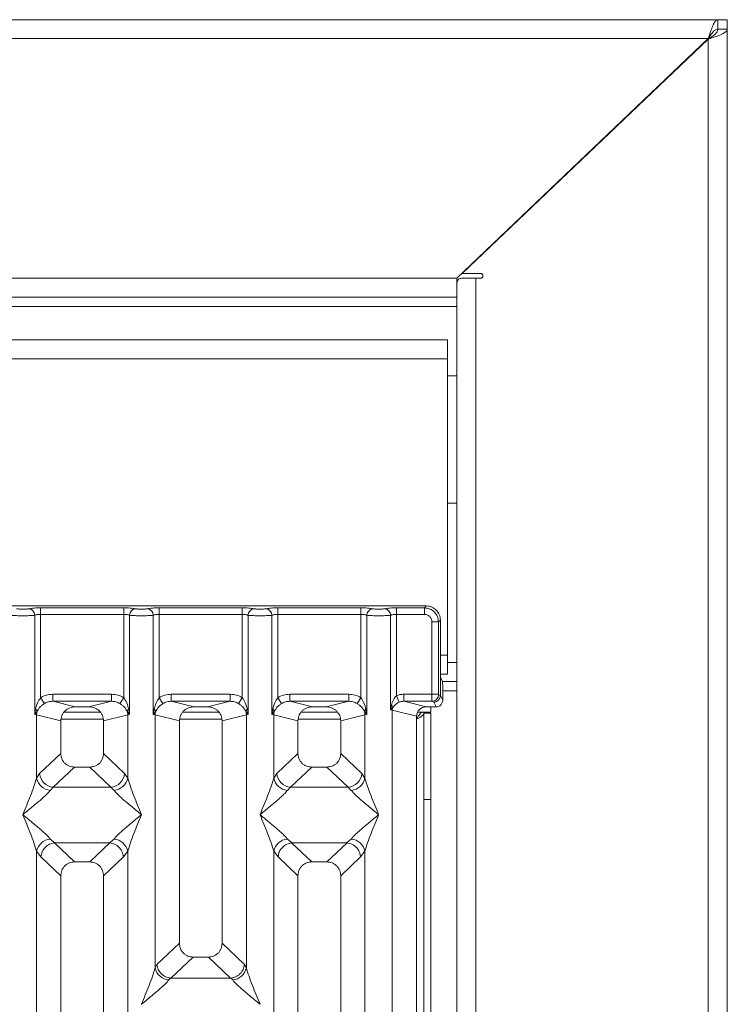
# Model space of a CAD drawing. Units: millimetres. Extents: x 5 to 415, y 5 to 292.
# Drawn here: x 191 to 206, y 131 to 151 of the extents above; entities that cross this region are included whole.
import ezdxf

# ---------------------------------------------------------------- set-up
doc = ezdxf.new("R2010")
doc.units = ezdxf.units.MM

msp = doc.modelspace()

# ---------------------------------------------------------------- linework, layer by layer
at = {"color": 7, "linetype": 'Continuous', "lineweight": 15}
for p, q in [((69.1279, 151.4906), (206.0279, 151.4906)), ((206.2279, 151.4906), (206.0279, 151.4906)), ((206.0279, 151.4906), (206.0279, 151.2906)), ((206.2279, 151.4906), (206.2279, 151.2906)), ((206.0279, 151.2906), (206.2279, 151.2906)), ((206.2279, 86.6906), (206.2279, 151.2906)), ((205.8261, 151.0906), (69.3297, 151.0906)), ((200.5279, 146.0406), (205.8261, 151.0906)), ((205.8279, 151.0806), (200.6422, 146.1406)), ((205.8279, 86.9006), (205.8279, 151.0806)), ((200.6422, 146.1406), (201.0279, 146.1406)), ((200.5279, 146.0406), (74.6279, 146.0406)), ((200.5279, 145.6406), (200.5279, 146.0406)), ((200.9279, 146.0406), (200.6284, 146.0406)), ((200.9279, 91.9406), (200.9279, 146.0406)), ((201.0279, 146.0406), (200.9279, 146.0406)), ((200.5279, 145.6406), (74.6279, 145.6406)), ((200.5279, 145.6406), (200.5279, 92.3406)), ((200.3279, 144.7406), (137.9279, 144.7406)), ((200.3279, 144.7406), (200.3279, 144.3406)), ((200.3279, 144.3406), (137.9279, 144.3406)), ((200.3279, 138.0906), (200.3279, 144.3406)), ((200.5279, 143.9856), (200.3279, 143.9856)), ((200.3279, 141.2956), (200.5279, 141.2956)), ((199.8824, 139.1301), (190.3741, 139.1301)), ((191.7524, 139.0908), (193.5041, 139.0908)), ((191.7524, 139.0908), (191.7524, 138.9522)), ((193.5041, 139.0908), (193.5041, 138.9522)), ((194.2524, 139.0908), (196.0041, 139.0908)), ((194.2524, 139.0908), (194.2524, 138.9522)), ((196.0041, 139.0908), (196.0041, 138.9522)), ((196.7524, 139.0908), (198.5041, 139.0908)), ((196.7524, 139.0908), (196.7524, 138.9522)), ((198.5041, 139.0908), (198.5041, 138.9522)), ((199.2524, 139.0908), (199.8431, 139.0908)), ((199.2524, 138.9522), (199.2524, 139.0908)), ((199.8431, 139.0908), (199.8824, 139.1301)), ((199.8431, 138.9522), (199.8431, 139.0908)), ((191.6277, 136.8457), (191.6277, 138.9341)), ((191.7524, 138.9522), (191.7524, 137.196)), ((191.7524, 138.9522), (193.5041, 138.9522)), ((193.5041, 137.196), (193.5041, 138.9522)), ((193.6288, 138.9341), (193.6288, 136.8457)), ((194.1277, 136.8457), (194.1277, 138.9341)), ((194.2524, 138.9522), (194.2524, 137.196)), ((194.2524, 138.9522), (196.0041, 138.9522)), ((196.0041, 137.196), (196.0041, 138.9522)), ((196.1288, 138.9341), (196.1288, 136.8457)), ((196.6277, 136.8457), (196.6277, 138.9341)), ((196.7524, 138.9522), (196.7524, 137.196)), ((198.5041, 138.9522), (196.7524, 138.9522)), ((198.5041, 137.196), (198.5041, 138.9522)), ((198.6288, 138.9341), (198.6288, 136.8457)), ((199.1277, 136.942), (199.1277, 138.9341)), ((199.2524, 138.9522), (199.2524, 137.237)), ((199.8431, 138.9522), (199.2524, 138.9522)), ((200.0016, 137.27), (200.0016, 138.7937)), ((200.0016, 138.7937), (200.1402, 138.7937)), ((200.1795, 138.833), (200.1402, 138.7937)), ((200.1402, 138.7937), (200.1402, 137.27)), ((200.1795, 137.8168), (200.1795, 138.833)), ((200.3279, 138.0906), (200.3279, 137.6906)), ((200.1795, 137.8168), (200.1795, 137.2421)), ((200.1811, 137.6906), (200.3279, 137.6906)), ((200.2243, 137.5406), (200.186, 137.6173)), ((200.5279, 137.5406), (200.2243, 137.5406)), ((192.0078, 137.27), (193.2487, 137.27)), ((192.0078, 137.27), (192.0078, 137.1203)), ((193.2487, 137.27), (193.2487, 137.1203)), ((194.5078, 137.27), (195.7487, 137.27)), ((194.5078, 137.27), (194.5078, 137.1203)), ((195.7487, 137.27), (195.7487, 137.1203)), ((197.0078, 137.27), (198.2487, 137.27)), ((197.0078, 137.27), (197.0078, 137.1203)), ((198.2487, 137.27), (198.2487, 137.1203)), ((199.3134, 137.1027), (199.2524, 137.237)), ((200.0016, 137.27), (199.4058, 137.27)), ((199.4058, 137.27), (199.4058, 137.1203)), ((200.1402, 137.27), (200.0016, 137.27)), ((200.1795, 137.2411), (200.1415, 137.26)), ((200.1795, 137.2411), (200.1795, 137.2421)), ((200.2284, 137.1442), (200.1795, 137.2421)), ((200.2284, 137.4159), (200.2284, 137.1442)), ((191.7524, 137.196), (191.8315, 137.0725)), ((192.0078, 137.1203), (192.4843, 137.0042)), ((192.0078, 137.1203), (193.2487, 137.1203)), ((192.7721, 137.0042), (192.4843, 137.0042)), ((192.7721, 137.0042), (193.2487, 137.1203)), ((193.4249, 137.0725), (193.5041, 137.196)), ((194.2524, 137.196), (194.3315, 137.0725)), ((194.5078, 137.1203), (194.9843, 137.0042)), ((194.5078, 137.1203), (195.7487, 137.1203)), ((195.2721, 137.0042), (194.9843, 137.0042)), ((195.2721, 137.0042), (195.7487, 137.1203)), ((195.9249, 137.0725), (196.0041, 137.196)), ((196.7524, 137.196), (196.8315, 137.0725)), ((197.0078, 137.1203), (197.4843, 137.0042)), ((198.2487, 137.1203), (197.0078, 137.1203)), ((197.7721, 137.0042), (197.4843, 137.0042)), ((197.7721, 137.0042), (198.2487, 137.1203)), ((198.5041, 137.196), (198.4249, 137.0725)), ((199.1458, 137.0348), (199.1277, 136.942)), ((199.4058, 137.1203), (199.8823, 137.0042)), ((200.0029, 137.1203), (199.4058, 137.1203)), ((200.0886, 137.0042), (199.8823, 137.0042)), ((199.9779, 137.0042), (199.9779, 136.8906)), ((200.0398, 137.102), (200.0029, 137.1203)), ((200.0886, 137.0042), (200.0398, 137.102)), ((191.6462, 136.9527), (191.6277, 136.8457)), ((191.6277, 136.8457), (191.6783, 136.9131)), ((191.6666, 136.8339), (191.6277, 136.8457)), ((191.6666, 135.5004), (191.6666, 136.8339)), ((191.6666, 136.8339), (192.1782, 136.7093)), ((193.0123, 136.8906), (192.2442, 136.8906)), ((193.0782, 136.7093), (193.5899, 136.8339)), ((193.5782, 136.9131), (193.6288, 136.8457)), ((193.6288, 136.8457), (193.5899, 136.8339)), ((193.5899, 136.8339), (193.5899, 135.5004)), ((193.6288, 136.8457), (193.6103, 136.9527)), ((194.1462, 136.9527), (194.1277, 136.8457)), ((194.1277, 136.8457), (194.1783, 136.9131)), ((194.1666, 136.8339), (194.1277, 136.8457)), ((194.1666, 131.5029), (194.1666, 136.8339)), ((194.1666, 136.8339), (194.6782, 136.7093)), ((195.5123, 136.8906), (194.7442, 136.8906)), ((195.5782, 136.7093), (196.0899, 136.8339)), ((196.0782, 136.9131), (196.1288, 136.8457)), ((196.1288, 136.8457), (196.0899, 136.8339)), ((196.0899, 136.8339), (196.0899, 131.5029)), ((196.1288, 136.8457), (196.1103, 136.9527)), ((196.6462, 136.9527), (196.6277, 136.8457)), ((196.6277, 136.8457), (196.6783, 136.9131)), ((196.6666, 136.8339), (196.6277, 136.8457)), ((196.6666, 135.5004), (196.6666, 136.8339)), ((196.6666, 136.8339), (197.1782, 136.7093)), ((198.0123, 136.8906), (197.2442, 136.8906)), ((198.0782, 136.7093), (198.5899, 136.8339)), ((198.5782, 136.9131), (198.6288, 136.8457)), ((198.6288, 136.8457), (198.5899, 136.8339)), ((198.5899, 136.8339), (198.5899, 135.5004)), ((198.6288, 136.8457), (198.6103, 136.9527)), ((199.1277, 136.942), (199.1762, 136.9908)), ((199.1666, 136.9323), (199.1277, 136.942)), ((199.1666, 93.8279), (199.1666, 136.9323)), ((199.1666, 136.9323), (199.6782, 136.8076)), ((199.6782, 136.8076), (199.6782, 93.9526)), ((199.6971, 136.8906), (199.9779, 136.8906)), ((199.8279, 136.8706), (199.9779, 136.8706)), ((199.8279, 135.0519), (199.8279, 136.8706)), ((199.9779, 136.8706), (199.9779, 135.0519)), ((192.1782, 136.7093), (192.1782, 136.0213)), ((193.0782, 136.0213), (193.0782, 136.7093)), ((194.6782, 136.7093), (194.6782, 132.0183)), ((195.5782, 132.0183), (195.5782, 136.7093)), ((197.1782, 136.7093), (197.1782, 136.0213)), ((198.0782, 136.0213), (198.0782, 136.7093)), ((192.1782, 136.0213), (191.7324, 135.5985)), ((193.5241, 135.5985), (193.0782, 136.0213)), ((196.7324, 135.5985), (197.1782, 136.0213)), ((198.5241, 135.5985), (198.0782, 136.0213)), ((191.7324, 135.5985), (191.6666, 135.5004)), ((192.4677, 135.7329), (192.0207, 135.309)), ((192.4677, 135.7329), (192.7887, 135.7329)), ((193.2357, 135.309), (192.7887, 135.7329)), ((193.5899, 135.5004), (193.5241, 135.5985)), ((196.6666, 135.5004), (196.7324, 135.5985)), ((197.4677, 135.7329), (197.0207, 135.309)), ((197.4677, 135.7329), (197.7887, 135.7329)), ((198.2357, 135.309), (197.7887, 135.7329)), ((198.5899, 135.5004), (198.5241, 135.5985)), ((192.0207, 135.309), (191.955, 135.2436)), ((192.0207, 135.309), (193.2357, 135.309)), ((193.3015, 135.2436), (193.2357, 135.309)), ((197.0207, 135.309), (196.955, 135.2436)), ((198.2357, 135.309), (197.0207, 135.309)), ((198.3015, 135.2436), (198.2357, 135.309)), ((199.9779, 135.0519), (199.8279, 135.0519)), ((199.8279, 135.0519), (199.8279, 106.6406)), ((199.9779, 135.0519), (199.9779, 106.6406)), ((191.955, 134.2166), (192.0545, 134.1353)), ((192.0545, 134.1353), (192.0437, 134.1349)), ((192.0437, 134.1349), (192.4677, 133.7329)), ((192.0545, 134.1353), (193.202, 134.1353)), ((192.7887, 133.7329), (193.2128, 134.1349)), ((193.202, 134.1353), (193.3015, 134.2166)), ((193.2128, 134.1349), (193.202, 134.1353)), ((196.955, 134.2166), (197.0545, 134.1353)), ((197.0545, 134.1353), (197.0437, 134.1349)), ((197.0437, 134.1349), (197.4677, 133.7329)), ((197.0545, 134.1353), (198.202, 134.1353)), ((197.7887, 133.7329), (198.2128, 134.1349)), ((198.202, 134.1353), (198.3015, 134.2166)), ((198.2128, 134.1349), (198.202, 134.1353)), ((191.6666, 118.4463), (191.6666, 133.9598)), ((191.6666, 133.9598), (191.7599, 133.8411)), ((193.4966, 133.8411), (193.5899, 133.9598)), ((193.5899, 133.9598), (193.5899, 118.4463)), ((196.6666, 118.4463), (196.6666, 133.9598)), ((196.6666, 133.9598), (196.7599, 133.8411)), ((198.4966, 133.8411), (198.5899, 133.9598)), ((198.5899, 133.9598), (198.5899, 118.4463)), ((191.7599, 133.8411), (192.1782, 133.4445)), ((192.7887, 133.7329), (192.4677, 133.7329)), ((193.0782, 133.4445), (193.4966, 133.8411)), ((197.1782, 133.4445), (196.7599, 133.8411)), ((197.7887, 133.7329), (197.4677, 133.7329)), ((198.0782, 133.4445), (198.4966, 133.8411)), ((192.1782, 133.4445), (192.1782, 116.3643)), ((193.0782, 116.3643), (193.0782, 133.4445)), ((197.1782, 133.4445), (197.1782, 116.3643)), ((198.0782, 116.3643), (198.0782, 133.4445)), ((194.6782, 132.0183), (194.2057, 131.5702)), ((196.0508, 131.5702), (195.5782, 132.0183)), ((194.9677, 131.7299), (194.499, 131.2855)), ((194.9677, 131.7299), (195.2887, 131.7299)), ((195.7575, 131.2855), (195.2887, 131.7299)), ((194.1666, 131.5029), (194.2057, 131.5702)), ((196.0899, 131.5029), (196.0508, 131.5702)), ((194.4887, 131.286), (194.455, 131.2461)), ((194.499, 131.2855), (194.4887, 131.286)), ((195.7575, 131.2855), (194.499, 131.2855)), ((195.7678, 131.286), (195.7575, 131.2855)), ((195.8015, 131.2461), (195.7678, 131.286)), ((193.8782, 130.7326), (193.8791, 130.7314))]:
    msp.add_line(p, q, dxfattribs=at)
at = {"color": 8, "linetype": 'Continuous', "lineweight": 15}
for p, q in [((137.7279, 145.4406), (200.5279, 145.4406)), ((200.1795, 138.0906), (200.3279, 138.0906)), ((200.5279, 137.9406), (200.3279, 137.9406)), ((200.2284, 137.3406), (200.5279, 137.3406)), ((192.1844, 136.7406), (193.0721, 136.7406)), ((194.6844, 136.7406), (195.5721, 136.7406)), ((197.1844, 136.7406), (198.0721, 136.7406))]:
    msp.add_line(p, q, dxfattribs=at)
at = {"color": 7, "linetype": 'Continuous', "lineweight": 15}
for centre, radius, start, end in [((201.0279, 146.0906), 0.05, 270, 90), ((191.4855, 138.9329), 0.1422, 0.46967, 79.56739), ((193.7709, 138.9329), 0.1422, 100.43261, 179.53033), ((193.9855, 138.9329), 0.1422, 0.46967, 79.56739), ((196.2709, 138.9329), 0.1422, 100.43261, 179.53033), ((196.4855, 138.9329), 0.1422, 0.46967, 79.56739), ((198.7709, 138.9329), 0.1422, 100.43261, 179.53033), ((198.9855, 138.9329), 0.1422, 0.46967, 79.56739), ((200.0008, 137.2611), 0.1408, 270.8599, 359.56069), ((199.0806, 136.9572), 0.1013, 19.37703, 49.95818), ((191.5864, 136.8713), 0.101, 24.44345, 53.68614), ((191.9789, 136.8281), 0.3123, 164.21082, 178.92812), ((193.6701, 136.8713), 0.101, 126.31386, 155.55655), ((193.2776, 136.8281), 0.3123, 1.07187, 15.78918), ((194.0864, 136.8713), 0.101, 24.44345, 53.68614), ((194.4789, 136.8281), 0.3123, 164.21082, 178.92812), ((196.1701, 136.8713), 0.101, 126.31386, 155.55655), ((195.7776, 136.8281), 0.3123, 1.07187, 15.78918), ((196.5864, 136.8713), 0.101, 24.44345, 53.68614), ((196.9789, 136.8281), 0.3123, 164.21082, 178.92812), ((198.6701, 136.8713), 0.101, 126.31386, 155.55655), ((198.2776, 136.8281), 0.3123, 1.07187, 15.78918), ((199.3748, 136.9284), 0.2083, 162.54533, 178.92697), ((192.0473, 135.6239), 0.316, 184.60477, 265.17409), ((193.2092, 135.6239), 0.316, 274.82591, 355.39523), ((197.0473, 135.6239), 0.316, 184.60477, 265.17409), ((198.2092, 135.6239), 0.316, 274.82591, 355.39523), ((191.9888, 135.5719), 0.33, 192.52091, 264.11601), ((193.2677, 135.5719), 0.33, 275.884, 347.47909), ((196.9888, 135.5719), 0.33, 192.52091, 264.11601), ((198.2677, 135.5719), 0.33, 275.884, 347.47909), ((191.9888, 133.8883), 0.33, 95.884, 167.47909), ((193.2677, 133.8883), 0.33, 12.52091, 84.11601), ((196.9888, 133.8883), 0.33, 95.88399, 167.47909), ((198.2677, 133.8883), 0.33, 12.52091, 84.11601), ((194.4888, 131.5744), 0.33, 192.52091, 264.11601), ((195.7677, 131.5744), 0.33, 275.884, 347.47909)]:
    msp.add_arc(centre, radius, start, end, dxfattribs=at)
msp.add_ellipse((199.8863, 136.8037), major_axis=(0.2026, -0.0494), ratio=0.9590345, start_param=1.8195928, end_param=3.3711451, dxfattribs=at)
for points, knots in [([(206.0279, 151.4906), (206.0127, 151.4857), (205.9824, 151.4759), (205.9368, 151.4), (205.8913, 151.2893), (205.8543, 151.1784), (205.8326, 151.111), (205.8261, 151.0906)], [0, 0, 0, 0, 0.225533, 0.4511071, 0.6766814, 0.9022554, 1, 1, 1, 1]), ([(206.0279, 151.2906), (206.0095, 151.287), (205.9738, 151.28), (205.9211, 151.2286), (205.8722, 151.1624), (205.8405, 151.1131), (205.8261, 151.0906)], [0, 0, 0, 0, 0.2734982, 0.5291398, 0.7847318, 1, 1, 1, 1]), ([(200.6284, 146.0406), (200.6042, 146.035), (200.5607, 146.025), (200.5377, 145.9897), (200.5305, 145.9512), (200.5284, 145.9186), (200.5279, 145.8813), (200.5279, 145.8544), (200.5279, 145.8406)], [0, 0, 0, 0, 0.31870306, 0.57267091, 0.68286993, 0.78725419, 0.89116048, 1, 1, 1, 1]), ([(191.5113, 139.0727), (191.5256, 139.0753), (191.5547, 139.0806), (191.6144, 139.0863), (191.6815, 139.0901), (191.729, 139.0906), (191.7524, 139.0908)], [0, 0, 0, 0, 0.246953, 0.5009337, 0.7544029, 1, 1, 1, 1]), ([(193.5041, 139.0908), (193.5275, 139.0906), (193.575, 139.0901), (193.6421, 139.0863), (193.7018, 139.0806), (193.7309, 139.0753), (193.7452, 139.0727)], [0, 0, 0, 0, 0.24559713, 0.49906633, 0.75304702, 1, 1, 1, 1]), ([(194.0113, 139.0727), (194.0256, 139.0753), (194.0547, 139.0806), (194.1144, 139.0863), (194.1815, 139.0901), (194.229, 139.0906), (194.2524, 139.0908)], [0, 0, 0, 0, 0.246953, 0.5009337, 0.7544029, 1, 1, 1, 1]), ([(196.0041, 139.0908), (196.0275, 139.0906), (196.075, 139.0901), (196.1421, 139.0863), (196.2018, 139.0806), (196.2309, 139.0753), (196.2452, 139.0727)], [0, 0, 0, 0, 0.2455971, 0.4990663, 0.753047, 1, 1, 1, 1]), ([(196.5113, 139.0727), (196.5256, 139.0753), (196.5547, 139.0806), (196.6144, 139.0863), (196.6815, 139.0901), (196.729, 139.0906), (196.7524, 139.0908)], [0, 0, 0, 0, 0.246953, 0.5009337, 0.7544029, 1, 1, 1, 1]), ([(198.7452, 139.0727), (198.7309, 139.0753), (198.7018, 139.0806), (198.6421, 139.0863), (198.575, 139.0901), (198.5275, 139.0906), (198.5041, 139.0908)], [0, 0, 0, 0, 0.24695298, 0.50093367, 0.75440287, 1, 1, 1, 1]), ([(199.0113, 139.0727), (199.0256, 139.0753), (199.0547, 139.0806), (199.1144, 139.0863), (199.1815, 139.0901), (199.229, 139.0906), (199.2524, 139.0908)], [0, 0, 0, 0, 0.246953, 0.5009337, 0.7544029, 1, 1, 1, 1]), ([(199.8431, 139.0908), (199.8829, 139.0858), (199.9605, 139.0761), (200.057, 139.0076), (200.1255, 138.9111), (200.1352, 138.8336), (200.1402, 138.7937)], [0, 0, 0, 0, 0.2567655, 0.5, 0.7432246, 1, 1, 1, 1]), ([(200.1795, 138.833), (200.1783, 138.8533), (200.1759, 138.8934), (200.152, 138.9679), (200.0982, 139.0488), (200.0172, 139.1026), (199.9428, 139.1266), (199.9027, 139.1289), (199.8824, 139.1301)], [0, 0, 0, 0, 0.1308174, 0.2578463, 0.5, 0.7421484, 0.8691786, 1, 1, 1, 1]), ([(191.1288, 138.9341), (191.145, 138.9325), (191.1767, 138.9295), (191.2405, 138.9264), (191.3084, 138.9245), (191.3782, 138.9239), (191.4481, 138.9245), (191.516, 138.9264), (191.5798, 138.9295), (191.6115, 138.9325), (191.6277, 138.9341)], [0, 0, 0, 0, 0.1334039, 0.2611883, 0.3833775, 0.5, 0.6166259, 0.7388162, 0.8665995, 1, 1, 1, 1]), ([(191.2452, 139.0727), (191.2532, 139.0712), (191.2693, 139.0683), (191.3021, 139.0652), (191.3389, 139.0631), (191.3782, 139.0625), (191.4176, 139.0631), (191.4543, 139.0652), (191.4872, 139.0683), (191.5032, 139.0712), (191.5113, 139.0727)], [0, 0, 0, 0, 0.1254639, 0.2504559, 0.3751288, 0.4999947, 0.6245246, 0.7495336, 0.874363, 1, 1, 1, 1]), ([(191.6277, 138.9341), (191.6355, 138.9368), (191.6506, 138.942), (191.6815, 138.9477), (191.7156, 138.9515), (191.7402, 138.9519), (191.7524, 138.9522)], [0, 0, 0, 0, 0.2621122, 0.5034384, 0.7547531, 1, 1, 1, 1]), ([(193.5041, 138.9522), (193.5162, 138.9519), (193.5409, 138.9515), (193.575, 138.9477), (193.6059, 138.942), (193.621, 138.9368), (193.6288, 138.9341)], [0, 0, 0, 0, 0.2452317, 0.4965616, 0.7378692, 1, 1, 1, 1]), ([(193.6288, 138.9341), (193.645, 138.9325), (193.6767, 138.9295), (193.7405, 138.9264), (193.8084, 138.9245), (193.8782, 138.9239), (193.9481, 138.9245), (194.016, 138.9264), (194.0798, 138.9295), (194.1115, 138.9325), (194.1277, 138.9341)], [0, 0, 0, 0, 0.1334039, 0.2611883, 0.3833775, 0.5, 0.6166259, 0.7388162, 0.8665995, 1, 1, 1, 1]), ([(193.7452, 139.0727), (193.7532, 139.0712), (193.7693, 139.0683), (193.8021, 139.0652), (193.8389, 139.0631), (193.8782, 139.0625), (193.9176, 139.0631), (193.9543, 139.0652), (193.9872, 139.0683), (194.0032, 139.0712), (194.0113, 139.0727)], [0, 0, 0, 0, 0.12546393, 0.25045589, 0.37512879, 0.49999469, 0.62452459, 0.74953363, 0.87436303, 1, 1, 1, 1]), ([(194.1277, 138.9341), (194.1355, 138.9368), (194.1506, 138.942), (194.1815, 138.9477), (194.2156, 138.9515), (194.2402, 138.9519), (194.2524, 138.9522)], [0, 0, 0, 0, 0.2621122, 0.5034384, 0.7547531, 1, 1, 1, 1]), ([(196.0041, 138.9522), (196.0162, 138.9519), (196.0409, 138.9515), (196.075, 138.9477), (196.1059, 138.942), (196.121, 138.9368), (196.1288, 138.9341)], [0, 0, 0, 0, 0.24523165, 0.4965616, 0.73786915, 1, 1, 1, 1]), ([(196.1288, 138.9341), (196.145, 138.9325), (196.1767, 138.9295), (196.2405, 138.9264), (196.3084, 138.9245), (196.3782, 138.9239), (196.4481, 138.9245), (196.516, 138.9264), (196.5798, 138.9295), (196.6115, 138.9325), (196.6277, 138.9341)], [0, 0, 0, 0, 0.1334039, 0.2611883, 0.3833775, 0.5, 0.6166259, 0.7388162, 0.8665995, 1, 1, 1, 1]), ([(196.2452, 139.0727), (196.2532, 139.0712), (196.2693, 139.0683), (196.3021, 139.0652), (196.3389, 139.0631), (196.3782, 139.0625), (196.4176, 139.0631), (196.4543, 139.0652), (196.4872, 139.0683), (196.5032, 139.0712), (196.5113, 139.0727)], [0, 0, 0, 0, 0.1254639, 0.2504559, 0.3751288, 0.4999947, 0.6245246, 0.7495336, 0.874363, 1, 1, 1, 1]), ([(196.6277, 138.9341), (196.6355, 138.9368), (196.6506, 138.942), (196.6815, 138.9477), (196.7156, 138.9515), (196.7402, 138.9519), (196.7524, 138.9522)], [0, 0, 0, 0, 0.2621122, 0.5034384, 0.7547531, 1, 1, 1, 1]), ([(198.5041, 138.9522), (198.5162, 138.9519), (198.5409, 138.9515), (198.575, 138.9477), (198.6059, 138.942), (198.621, 138.9368), (198.6288, 138.9341)], [0, 0, 0, 0, 0.2452317, 0.4965616, 0.7378692, 1, 1, 1, 1]), ([(199.1277, 138.9341), (199.1115, 138.9325), (199.0798, 138.9295), (199.016, 138.9264), (198.9481, 138.9245), (198.8782, 138.9239), (198.8084, 138.9245), (198.7405, 138.9264), (198.6767, 138.9295), (198.645, 138.9325), (198.6288, 138.9341)], [0, 0, 0, 0, 0.1334003, 0.2611834, 0.3833739, 0.5, 0.61662, 0.7388083, 0.8665936, 1, 1, 1, 1]), ([(199.0113, 139.0727), (199.0033, 139.0712), (198.9872, 139.0683), (198.9543, 139.0652), (198.9176, 139.0631), (198.8782, 139.0625), (198.8389, 139.0631), (198.8021, 139.0652), (198.7692, 139.0683), (198.7532, 139.0712), (198.7452, 139.0727)], [0, 0, 0, 0, 0.1255176, 0.2504664, 0.3753951, 0.5000028, 0.6247884, 0.7495392, 0.8745747, 1, 1, 1, 1]), ([(199.1277, 138.9341), (199.1355, 138.9368), (199.1506, 138.942), (199.1815, 138.9477), (199.2156, 138.9515), (199.2402, 138.9519), (199.2524, 138.9522)], [0, 0, 0, 0, 0.2621122, 0.5034384, 0.7547531, 1, 1, 1, 1]), ([(200.0016, 138.7937), (199.9995, 138.8138), (199.9962, 138.8446), (199.9765, 138.8816), (199.9562, 138.9067), (199.931, 138.9271), (199.894, 138.9468), (199.8631, 138.9501), (199.8431, 138.9522)], [0, 0, 0, 0, 0.24034464, 0.37007321, 0.49999995, 0.62950957, 0.75965536, 1, 1, 1, 1]), ([(200.186, 137.6173), (200.1851, 137.6216), (200.1834, 137.6303), (200.1812, 137.6773), (200.1797, 137.7427), (200.1796, 137.7927), (200.1795, 137.8168)], [0, 0, 0, 0, 0.2410566, 0.5000964, 0.7590765, 1, 1, 1, 1]), ([(200.2284, 137.4159), (200.2283, 137.431), (200.2282, 137.4622), (200.2273, 137.5031), (200.2259, 137.5325), (200.2248, 137.5379), (200.2243, 137.5406)], [0, 0, 0, 0, 0.2409235, 0.4999036, 0.7589434, 1, 1, 1, 1]), ([(191.7524, 137.196), (191.7921, 137.2174), (191.8719, 137.2604), (191.9624, 137.2668), (192.0078, 137.27)], [0, 0, 0, 0, 0.4974113, 1, 1, 1, 1]), ([(193.2487, 137.27), (193.2941, 137.2668), (193.3846, 137.2604), (193.4644, 137.2174), (193.5041, 137.196)], [0, 0, 0, 0, 0.5025887, 1, 1, 1, 1]), ([(194.2524, 137.196), (194.2921, 137.2174), (194.3719, 137.2604), (194.4624, 137.2668), (194.5078, 137.27)], [0, 0, 0, 0, 0.4974113, 1, 1, 1, 1]), ([(195.7487, 137.27), (195.7941, 137.2668), (195.8846, 137.2604), (195.9644, 137.2174), (196.0041, 137.196)], [0, 0, 0, 0, 0.5025887, 1, 1, 1, 1]), ([(196.7524, 137.196), (196.7921, 137.2174), (196.8719, 137.2604), (196.9624, 137.2668), (197.0078, 137.27)], [0, 0, 0, 0, 0.4974113, 1, 1, 1, 1]), ([(198.2487, 137.27), (198.2941, 137.2668), (198.3846, 137.2604), (198.4644, 137.2174), (198.5041, 137.196)], [0, 0, 0, 0, 0.5025887, 1, 1, 1, 1]), ([(199.2524, 137.237), (199.241, 137.2251), (199.2159, 137.199), (199.1756, 137.1322), (199.1579, 137.0743), (199.1458, 137.0348)], [0, 0, 0, 0, 0.2091848, 0.4593551, 1, 1, 1, 1]), ([(199.4058, 137.27), (199.3792, 137.2686), (199.3264, 137.2658), (199.277, 137.2466), (199.2524, 137.237)], [0, 0, 0, 0, 0.5017781, 1, 1, 1, 1]), ([(200.0029, 137.1203), (200.0028, 137.1219), (200.0026, 137.1249), (200.0022, 137.142), (200.0019, 137.1741), (200.0016, 137.2217), (200.0016, 137.2546), (200.0016, 137.27)], [0, 0, 0, 0, 0.15186503, 0.29616389, 0.56073117, 0.79538318, 1, 1, 1, 1]), ([(200.1795, 137.2411), (200.1774, 137.2234), (200.1743, 137.1965), (200.1566, 137.1643), (200.1352, 137.1378), (200.1064, 137.1174), (200.0722, 137.1044), (200.0511, 137.1028), (200.0398, 137.102)], [0, 0, 0, 0, 0.2422841, 0.3692032, 0.4996205, 0.7095144, 0.8447858, 1, 1, 1, 1]), ([(200.1402, 137.27), (200.1402, 137.2687), (200.1403, 137.2662), (200.1405, 137.263), (200.141, 137.2607), (200.1413, 137.2602), (200.1415, 137.26)], [0, 0, 0, 0, 0.251533, 0.4958688, 0.7405123, 1, 1, 1, 1]), ([(191.7524, 137.196), (191.7292, 137.1603), (191.6797, 137.0843), (191.6578, 136.9983), (191.6462, 136.9527)], [0, 0, 0, 0, 0.4687806, 1, 1, 1, 1]), ([(191.6783, 136.9131), (191.6973, 136.9434), (191.7257, 136.9885), (191.7821, 137.0394), (191.8153, 137.0616), (191.8315, 137.0725)], [0, 0, 0, 0, 0.508694, 0.7592559, 1, 1, 1, 1]), ([(191.8315, 137.0725), (191.859, 137.0865), (191.9144, 137.1149), (191.9765, 137.1185), (192.0078, 137.1203)], [0, 0, 0, 0, 0.4945789, 1, 1, 1, 1]), ([(192.4843, 137.0042), (192.4457, 137.0003), (192.3864, 136.9944), (192.3148, 136.9578), (192.2662, 136.9198), (192.2267, 136.873), (192.1887, 136.8043), (192.1823, 136.7466), (192.1782, 136.7093)], [0, 0, 0, 0, 0.244477, 0.3757531, 0.506036, 0.6352348, 0.7638289, 1, 1, 1, 1]), ([(193.0782, 136.7093), (193.0741, 136.7466), (193.0678, 136.8042), (193.0298, 136.873), (192.9903, 136.9198), (192.9417, 136.9578), (192.8701, 136.9943), (192.8108, 137.0003), (192.7721, 137.0042)], [0, 0, 0, 0, 0.2361711, 0.3646545, 0.4939641, 0.6241345, 0.755523, 1, 1, 1, 1]), ([(193.2487, 137.1203), (193.28, 137.1185), (193.3421, 137.1149), (193.3975, 137.0865), (193.4249, 137.0725)], [0, 0, 0, 0, 0.5054211, 1, 1, 1, 1]), ([(193.4249, 137.0725), (193.4413, 137.0615), (193.4744, 137.0394), (193.5308, 136.9885), (193.5591, 136.9434), (193.5782, 136.9131)], [0, 0, 0, 0, 0.2418433, 0.4909005, 1, 1, 1, 1]), ([(193.6103, 136.9527), (193.5986, 136.9984), (193.5767, 137.0843), (193.5273, 137.1604), (193.5041, 137.196)], [0, 0, 0, 0, 0.5316198, 1, 1, 1, 1]), ([(194.2524, 137.196), (194.2292, 137.1603), (194.1797, 137.0843), (194.1578, 136.9983), (194.1462, 136.9527)], [0, 0, 0, 0, 0.46878058, 1, 1, 1, 1]), ([(194.1783, 136.9131), (194.1973, 136.9434), (194.2257, 136.9885), (194.2821, 137.0394), (194.3153, 137.0616), (194.3315, 137.0725)], [0, 0, 0, 0, 0.508694, 0.7592559, 1, 1, 1, 1]), ([(194.3315, 137.0725), (194.359, 137.0865), (194.4144, 137.1149), (194.4765, 137.1185), (194.5078, 137.1203)], [0, 0, 0, 0, 0.4945789, 1, 1, 1, 1]), ([(194.9843, 137.0042), (194.9457, 137.0003), (194.8864, 136.9944), (194.8148, 136.9578), (194.7662, 136.9198), (194.7267, 136.873), (194.6887, 136.8043), (194.6823, 136.7466), (194.6782, 136.7093)], [0, 0, 0, 0, 0.244477, 0.3757531, 0.506036, 0.6352348, 0.7638289, 1, 1, 1, 1]), ([(195.5782, 136.7093), (195.5741, 136.7466), (195.5678, 136.8042), (195.5298, 136.873), (195.4903, 136.9198), (195.4417, 136.9578), (195.3701, 136.9943), (195.3108, 137.0003), (195.2721, 137.0042)], [0, 0, 0, 0, 0.2361711, 0.3646545, 0.4939641, 0.6241345, 0.755523, 1, 1, 1, 1]), ([(195.7487, 137.1203), (195.78, 137.1185), (195.8421, 137.1149), (195.8975, 137.0865), (195.9249, 137.0725)], [0, 0, 0, 0, 0.5054211, 1, 1, 1, 1]), ([(195.9249, 137.0725), (195.9413, 137.0615), (195.9744, 137.0394), (196.0308, 136.9885), (196.0591, 136.9434), (196.0782, 136.9131)], [0, 0, 0, 0, 0.2418433, 0.4909005, 1, 1, 1, 1]), ([(196.1103, 136.9527), (196.0986, 136.9984), (196.0767, 137.0843), (196.0273, 137.1604), (196.0041, 137.196)], [0, 0, 0, 0, 0.53161976, 1, 1, 1, 1]), ([(196.7524, 137.196), (196.7292, 137.1603), (196.6797, 137.0843), (196.6578, 136.9983), (196.6462, 136.9527)], [0, 0, 0, 0, 0.4687806, 1, 1, 1, 1]), ([(196.6783, 136.9131), (196.6973, 136.9434), (196.7257, 136.9885), (196.7821, 137.0394), (196.8153, 137.0616), (196.8315, 137.0725)], [0, 0, 0, 0, 0.508694, 0.7592559, 1, 1, 1, 1]), ([(196.8315, 137.0725), (196.859, 137.0865), (196.9144, 137.1149), (196.9765, 137.1185), (197.0078, 137.1203)], [0, 0, 0, 0, 0.4945789, 1, 1, 1, 1]), ([(197.4843, 137.0042), (197.4457, 137.0003), (197.3864, 136.9944), (197.3148, 136.9578), (197.2662, 136.9198), (197.2267, 136.873), (197.1887, 136.8043), (197.1823, 136.7466), (197.1782, 136.7093)], [0, 0, 0, 0, 0.244477, 0.3757531, 0.506036, 0.6352348, 0.7638289, 1, 1, 1, 1]), ([(198.0782, 136.7093), (198.0741, 136.7466), (198.0678, 136.8042), (198.0298, 136.873), (197.9903, 136.9198), (197.9417, 136.9578), (197.8701, 136.9943), (197.8108, 137.0003), (197.7721, 137.0042)], [0, 0, 0, 0, 0.2361711, 0.3646545, 0.4939641, 0.6241345, 0.755523, 1, 1, 1, 1]), ([(198.2487, 137.1203), (198.28, 137.1185), (198.3421, 137.1149), (198.3975, 137.0865), (198.4249, 137.0725)], [0, 0, 0, 0, 0.5054211, 1, 1, 1, 1]), ([(198.4249, 137.0725), (198.4413, 137.0615), (198.4744, 137.0394), (198.5308, 136.9885), (198.5591, 136.9434), (198.5782, 136.9131)], [0, 0, 0, 0, 0.2418433, 0.4909005, 1, 1, 1, 1]), ([(198.6103, 136.9527), (198.5986, 136.9984), (198.5767, 137.0843), (198.5273, 137.1604), (198.5041, 137.196)], [0, 0, 0, 0, 0.5316198, 1, 1, 1, 1]), ([(199.1762, 136.9908), (199.1935, 137.0132), (199.2193, 137.0465), (199.2694, 137.0816), (199.2991, 137.0958), (199.3134, 137.1027)], [0, 0, 0, 0, 0.51653199, 0.76680303, 1, 1, 1, 1]), ([(199.3134, 137.1027), (199.3271, 137.1076), (199.357, 137.1184), (199.3887, 137.1197), (199.4058, 137.1203)], [0, 0, 0, 0, 0.4592741, 1, 1, 1, 1]), ([(200.2284, 137.1442), (200.2265, 137.1266), (200.2236, 137.0994), (200.2062, 137.0668), (200.1882, 137.0445), (200.1659, 137.0264), (200.1334, 137.009), (200.1062, 137.0061), (200.0886, 137.0042)], [0, 0, 0, 0, 0.2397608, 0.3699411, 0.5002966, 0.6303584, 0.7606467, 1, 1, 1, 1]), ([(199.6779, 136.7406), (199.6902, 136.7631), (199.7131, 136.805), (199.7464, 136.8543), (199.777, 136.885), (199.7971, 136.8888), (199.8067, 136.8906)], [0, 0, 0, 0, 0.2862858, 0.5314528, 0.7765318, 1, 1, 1, 1]), ([(192.1782, 136.0213), (192.182, 135.9843), (192.1877, 135.9278), (192.2234, 135.8602), (192.2603, 135.8146), (192.306, 135.7779), (192.374, 135.7423), (192.4307, 135.7366), (192.4677, 135.7329)], [0, 0, 0, 0, 0.2423024, 0.3710965, 0.4993662, 0.627622, 0.756823, 1, 1, 1, 1]), ([(192.7887, 135.7329), (192.8258, 135.7366), (192.8825, 135.7423), (192.9504, 135.7779), (192.9961, 135.8146), (193.033, 135.8601), (193.0687, 135.9278), (193.0745, 135.9843), (193.0782, 136.0213)], [0, 0, 0, 0, 0.243177, 0.3722625, 0.5006339, 0.6287881, 0.7576976, 1, 1, 1, 1]), ([(197.1782, 136.0213), (197.182, 135.9843), (197.1877, 135.9278), (197.2234, 135.8602), (197.2603, 135.8146), (197.306, 135.7779), (197.374, 135.7423), (197.4307, 135.7366), (197.4677, 135.7329)], [0, 0, 0, 0, 0.2423024, 0.3710965, 0.4993662, 0.627622, 0.756823, 1, 1, 1, 1]), ([(197.7887, 135.7329), (197.8258, 135.7366), (197.8825, 135.7423), (197.9504, 135.7779), (197.9961, 135.8146), (198.033, 135.8601), (198.0687, 135.9278), (198.0745, 135.9843), (198.0782, 136.0213)], [0, 0, 0, 0, 0.243177, 0.3722625, 0.5006339, 0.6287881, 0.7576976, 1, 1, 1, 1]), ([(191.3782, 134.7301), (191.4325, 134.8635), (191.514, 135.0636), (191.615, 135.3246), (191.6494, 135.4418), (191.6666, 135.5004)], [0, 0, 0, 0, 0.5002154, 0.7504603, 1, 1, 1, 1]), ([(193.5899, 135.5004), (193.6071, 135.4418), (193.6415, 135.3246), (193.7425, 135.0636), (193.824, 134.8635), (193.8782, 134.7301)], [0, 0, 0, 0, 0.2495397, 0.4997846, 1, 1, 1, 1]), ([(196.3782, 134.7301), (196.4325, 134.8635), (196.514, 135.0636), (196.615, 135.3246), (196.6494, 135.4418), (196.6666, 135.5004)], [0, 0, 0, 0, 0.5002154, 0.7504603, 1, 1, 1, 1]), ([(198.5899, 135.5004), (198.6071, 135.4418), (198.6415, 135.3246), (198.7425, 135.0636), (198.824, 134.8635), (198.8782, 134.7301)], [0, 0, 0, 0, 0.2495397, 0.4997846, 1, 1, 1, 1]), ([(191.955, 135.2436), (191.9417, 135.2268), (191.9209, 135.2007), (191.8816, 135.1605), (191.8389, 135.1192), (191.779, 135.0648), (191.697, 134.9935), (191.6026, 134.9142), (191.4941, 134.8248), (191.4191, 134.7635), (191.3782, 134.7301)], [0, 0, 0, 0, 0.1158957, 0.1806634, 0.2504066, 0.367047, 0.500142, 0.658792, 0.8145254, 1, 1, 1, 1]), ([(193.8782, 134.7301), (193.8374, 134.7635), (193.7623, 134.8248), (193.6539, 134.9142), (193.5595, 134.9935), (193.4774, 135.0648), (193.4059, 135.13), (193.3439, 135.1905), (193.3149, 135.2268), (193.3015, 135.2436)], [0, 0, 0, 0, 0.1854954, 0.341249, 0.4999313, 0.6330356, 0.7497032, 0.8840832, 1, 1, 1, 1]), ([(196.955, 135.2436), (196.9417, 135.2268), (196.9209, 135.2007), (196.8816, 135.1605), (196.8389, 135.1192), (196.779, 135.0648), (196.697, 134.9935), (196.6026, 134.9142), (196.4941, 134.8248), (196.4191, 134.7635), (196.3782, 134.7301)], [0, 0, 0, 0, 0.1158957, 0.1806634, 0.2504066, 0.367047, 0.500142, 0.658792, 0.8145253, 1, 1, 1, 1]), ([(198.8782, 134.7301), (198.8374, 134.7635), (198.7623, 134.8248), (198.6539, 134.9142), (198.5595, 134.9935), (198.4774, 135.0648), (198.4059, 135.13), (198.3439, 135.1905), (198.3149, 135.2268), (198.3015, 135.2436)], [0, 0, 0, 0, 0.1854954, 0.341249, 0.4999313, 0.6330356, 0.7497032, 0.8840832, 1, 1, 1, 1]), ([(191.6666, 133.9598), (191.6494, 134.0184), (191.615, 134.1356), (191.514, 134.3966), (191.4325, 134.5967), (191.3782, 134.7301)], [0, 0, 0, 0, 0.2495397, 0.4997846, 1, 1, 1, 1]), ([(191.3782, 134.7301), (191.4191, 134.6967), (191.4941, 134.6354), (191.6026, 134.546), (191.697, 134.4667), (191.7791, 134.3954), (191.8506, 134.3302), (191.9126, 134.2697), (191.9416, 134.2334), (191.955, 134.2166)], [0, 0, 0, 0, 0.1854954, 0.341249, 0.4999313, 0.6330356, 0.7497032, 0.8840832, 1, 1, 1, 1]), ([(193.3015, 134.2166), (193.3148, 134.2334), (193.3356, 134.2595), (193.3749, 134.2997), (193.4176, 134.341), (193.4775, 134.3954), (193.5595, 134.4667), (193.6539, 134.546), (193.7623, 134.6354), (193.8374, 134.6967), (193.8782, 134.7301)], [0, 0, 0, 0, 0.1158957, 0.1806634, 0.2504066, 0.367047, 0.500142, 0.658792, 0.8145253, 1, 1, 1, 1]), ([(193.8782, 134.7301), (193.824, 134.5967), (193.7425, 134.3966), (193.6415, 134.1356), (193.6071, 134.0184), (193.5899, 133.9598)], [0, 0, 0, 0, 0.5002154, 0.7504603, 1, 1, 1, 1]), ([(196.6666, 133.9598), (196.6494, 134.0184), (196.615, 134.1356), (196.514, 134.3966), (196.4325, 134.5967), (196.3782, 134.7301)], [0, 0, 0, 0, 0.2495397, 0.4997846, 1, 1, 1, 1]), ([(196.3782, 134.7301), (196.4191, 134.6967), (196.4941, 134.6354), (196.6026, 134.546), (196.697, 134.4667), (196.7791, 134.3954), (196.8506, 134.3302), (196.9126, 134.2697), (196.9416, 134.2334), (196.955, 134.2166)], [0, 0, 0, 0, 0.1854954, 0.341249, 0.4999313, 0.6330356, 0.7497032, 0.8840832, 1, 1, 1, 1]), ([(198.3015, 134.2166), (198.3148, 134.2334), (198.3356, 134.2595), (198.3749, 134.2997), (198.4176, 134.341), (198.4775, 134.3954), (198.5595, 134.4667), (198.6539, 134.546), (198.7623, 134.6354), (198.8374, 134.6967), (198.8782, 134.7301)], [0, 0, 0, 0, 0.1158957, 0.1806634, 0.2504066, 0.367047, 0.500142, 0.658792, 0.8145253, 1, 1, 1, 1]), ([(198.8782, 134.7301), (198.824, 134.5967), (198.7425, 134.3966), (198.6415, 134.1356), (198.6071, 134.0184), (198.5899, 133.9598)], [0, 0, 0, 0, 0.5002154, 0.7504603, 1, 1, 1, 1]), ([(192.0437, 134.1349), (192.0094, 134.1287), (191.9374, 134.1157), (191.8451, 134.0474), (191.778, 133.9515), (191.7659, 133.8779), (191.7599, 133.8411)], [0, 0, 0, 0, 0.23800745, 0.49984186, 0.74963303, 1, 1, 1, 1]), ([(193.4966, 133.8411), (193.4936, 133.8648), (193.4882, 133.9087), (193.459, 133.9782), (193.4061, 134.0516), (193.319, 134.1157), (193.2471, 134.1288), (193.2128, 134.1349)], [0, 0, 0, 0, 0.1616901, 0.2991961, 0.5009189, 0.762362, 1, 1, 1, 1]), ([(196.7599, 133.8411), (196.7659, 133.8779), (196.778, 133.9515), (196.8451, 134.0474), (196.9374, 134.1157), (197.0094, 134.1287), (197.0437, 134.1349)], [0, 0, 0, 0, 0.250367, 0.5001581, 0.7620016, 1, 1, 1, 1]), ([(198.4966, 133.8411), (198.4936, 133.8648), (198.4882, 133.9087), (198.459, 133.9782), (198.4061, 134.0516), (198.319, 134.1157), (198.2471, 134.1288), (198.2128, 134.1349)], [0, 0, 0, 0, 0.1616896, 0.2991954, 0.5009189, 0.762362, 1, 1, 1, 1]), ([(192.4677, 133.7329), (192.4307, 133.7291), (192.374, 133.7234), (192.3061, 133.6879), (192.2604, 133.6511), (192.2234, 133.6056), (192.1877, 133.5379), (192.182, 133.4814), (192.1782, 133.4445)], [0, 0, 0, 0, 0.243177, 0.3722625, 0.5006339, 0.6287881, 0.7576976, 1, 1, 1, 1]), ([(193.0782, 133.4445), (193.0745, 133.4814), (193.0687, 133.5379), (193.0331, 133.6056), (192.9961, 133.6511), (192.9504, 133.6879), (192.8825, 133.7234), (192.8258, 133.7291), (192.7887, 133.7329)], [0, 0, 0, 0, 0.2423024, 0.3710965, 0.4993662, 0.627622, 0.756823, 1, 1, 1, 1]), ([(197.4677, 133.7329), (197.4307, 133.7291), (197.374, 133.7234), (197.3061, 133.6879), (197.2604, 133.6511), (197.2234, 133.6056), (197.1877, 133.5379), (197.182, 133.4814), (197.1782, 133.4445)], [0, 0, 0, 0, 0.24317697, 0.37226252, 0.50063387, 0.62878813, 0.75769764, 1, 1, 1, 1]), ([(198.0782, 133.4445), (198.0745, 133.4814), (198.0687, 133.5379), (198.0331, 133.6056), (197.9961, 133.6511), (197.9504, 133.6879), (197.8825, 133.7234), (197.8258, 133.7291), (197.7887, 133.7329)], [0, 0, 0, 0, 0.2423024, 0.3710965, 0.4993662, 0.627622, 0.756823, 1, 1, 1, 1]), ([(194.6782, 132.0183), (194.682, 131.9813), (194.6877, 131.9248), (194.7234, 131.8572), (194.7603, 131.8116), (194.806, 131.7749), (194.874, 131.7393), (194.9307, 131.7336), (194.9677, 131.7299)], [0, 0, 0, 0, 0.2423024, 0.3710965, 0.4993662, 0.627622, 0.756823, 1, 1, 1, 1]), ([(195.2887, 131.7299), (195.3258, 131.7336), (195.3825, 131.7393), (195.4504, 131.7749), (195.4961, 131.8116), (195.533, 131.8571), (195.5687, 131.9248), (195.5745, 131.9813), (195.5782, 132.0183)], [0, 0, 0, 0, 0.24317697, 0.37226252, 0.50063387, 0.62878813, 0.75769764, 1, 1, 1, 1]), ([(193.8782, 130.7326), (193.9325, 130.866), (194.014, 131.0661), (194.115, 131.3272), (194.1494, 131.4444), (194.1666, 131.5029)], [0, 0, 0, 0, 0.50021545, 0.75046029, 1, 1, 1, 1]), ([(194.4887, 131.286), (194.456, 131.2926), (194.3854, 131.3069), (194.294, 131.3731), (194.2262, 131.4654), (194.2125, 131.5352), (194.2057, 131.5702)], [0, 0, 0, 0, 0.2320143, 0.4998906, 0.7497615, 1, 1, 1, 1]), ([(196.0508, 131.5702), (196.044, 131.5353), (196.0304, 131.4655), (195.9727, 131.3868), (195.9133, 131.3381), (195.8491, 131.302), (195.7995, 131.2922), (195.7678, 131.286)], [0, 0, 0, 0, 0.24989922, 0.49943128, 0.64822823, 0.77566331, 1, 1, 1, 1]), ([(196.0899, 131.5029), (196.1071, 131.4444), (196.1415, 131.3272), (196.2425, 131.0661), (196.324, 130.866), (196.3782, 130.7326)], [0, 0, 0, 0, 0.2495397, 0.4997846, 1, 1, 1, 1]), ([(194.455, 131.2461), (194.4417, 131.2294), (194.4209, 131.2032), (194.3816, 131.1631), (194.3389, 131.1217), (194.279, 131.0673), (194.197, 130.996), (194.1026, 130.9167), (193.9941, 130.8274), (193.9191, 130.766), (193.8782, 130.7326)], [0, 0, 0, 0, 0.1158957, 0.1806634, 0.2504066, 0.367047, 0.500142, 0.6587922, 0.8145268, 1, 1, 1, 1]), ([(196.3782, 130.7326), (196.3374, 130.766), (196.2623, 130.8273), (196.1539, 130.9167), (196.0595, 130.996), (195.9774, 131.0673), (195.9059, 131.1325), (195.8439, 131.1931), (195.8149, 131.2293), (195.8015, 131.2461)], [0, 0, 0, 0, 0.1854939, 0.3412489, 0.4999313, 0.6330356, 0.7497032, 0.8840832, 1, 1, 1, 1])]:
    msp.add_open_spline(points, degree=3, knots=knots, dxfattribs=at)
for points in [[(206.2279, 151.2906), (206.2219, 151.2731), (206.2099, 151.2381), (206.1174, 151.1856), (205.9851, 151.1331), (205.8803, 151.0981), (205.8279, 151.0806)], [(206.0279, 151.2906), (206.0249, 151.2731), (206.0189, 151.2381), (205.9726, 151.1856), (205.9065, 151.1331), (205.8541, 151.0981), (205.8279, 151.0806)], [(199.8279, 136.8694), (199.8256, 136.8586), (199.8211, 136.8372), (199.7865, 136.805), (199.7369, 136.7728), (199.6976, 136.7513), (199.6779, 136.7406)]]:
    msp.add_open_spline(points, degree=3, dxfattribs=at)

doc.saveas('drawing.dxf')
